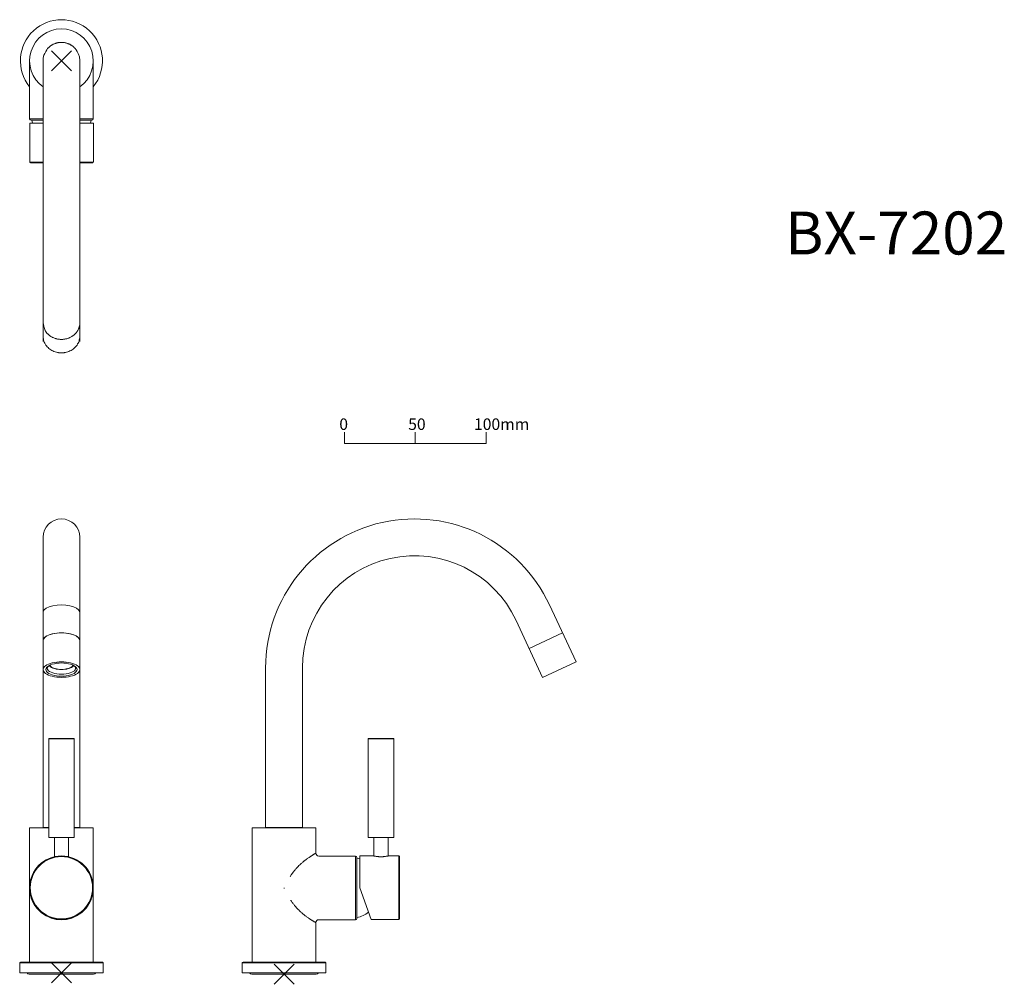
# Model space of a CAD drawing. Units: millimetres. Extents: x 1130 to 1826, y 746 to 1427.
import ezdxf

# ---------------------------------------------------------------- set-up
doc = ezdxf.new("R2010")
doc.units = ezdxf.units.MM
doc.header["$LTSCALE"] = 25.4
doc.layers.get('0').update_dxf_attribs({"lineweight": 15})
doc.layers.add('一般', color=7, linetype='Continuous', lineweight=5)
doc.layers.add('寸法', color=7, linetype='Continuous', lineweight=5)
doc.styles.add('Arial', font='txt', dxfattribs={"bigfont": 'Arial'})
doc.styles.add('ＭＳ ゴシック', font='txt', dxfattribs={"bigfont": 'ＭＳ ゴシック'})

# ---------------------------------------------------------------- blocks, each defined once
blk = doc.blocks.new('グループ')
at = {"layer": '一般', "color": 7, "linetype": 'Continuous', "lineweight": 5}
for p, q in [((-125.64, -260), (-139.78, -274.14)), ((-125.64, -274.14), (-139.78, -260))]:
    blk.add_line(p, q, dxfattribs=at)
blk = doc.blocks.new('グループ-1')
at = {"layer": '一般', "color": 7, "linetype": 'Continuous', "lineweight": 5}
for p, q in [((-282.93, -259), (-297.07, -273.14)), ((-282.93, -273.14), (-297.07, -259))]:
    blk.add_line(p, q, dxfattribs=at)
blk = doc.blocks.new('グループ-2')
at = {"layer": '一般', "color": 7, "linetype": 'Continuous', "lineweight": 5}
for p, q in [((-282.93, 385.15), (-297.07, 371.01)), ((-282.93, 371.01), (-297.07, 385.15))]:
    blk.add_line(p, q, dxfattribs=at)

msp = doc.modelspace()

# ---------------------------------------------------------------- linework, layer by layer
for p, q in [((1137.5, 1398.08), (1137.5, 1357.08)), ((1182.5, 1398.08), (1182.5, 1357.08)), ((1137.5, 1357.08), (1147, 1357.08)), ((1173, 1357.08), (1182.5, 1357.08)), ((1138.5, 1356.08), (1147, 1356.08)), ((1173, 1356.08), (1181.5, 1356.08)), ((1147, 1326.08), (1138.1, 1326.08)), ((1173, 1326.58), (1182.6, 1326.58)), ((1182.1, 1326.08), (1173, 1326.08)), ((1147, 856.43), (1147, 1061.53)), ((1173, 1061.53), (1173, 856.43)), ((1504.86, 1013.78), (1523.58, 973.63)), ((1481.29, 1002.79), (1500.02, 962.64)), ((1163.11, 993.86), (1160, 994.02)), ((1166.04, 993.39), (1163.11, 993.86)), ((1166.18, 993.35), (1166.04, 993.39)), ((1168.62, 992.64), (1166.18, 993.35)), ((1168.77, 992.57), (1168.62, 992.64)), ((1170.7, 991.65), (1168.77, 992.57)), ((1170.81, 991.56), (1170.7, 991.65)), ((1172.91, 989.19), (1172.21, 990.38)), ((1172.99, 988.61), (1172.91, 989.19)), ((1514.07, 994.02), (1490.51, 983.03)), ((1304.29, 856.43), (1304.29, 969.32)), ((1330.29, 856.43), (1330.29, 969.32)), ((1523.58, 973.63), (1500.02, 962.64)), ((1151, 919.23), (1169, 919.23)), ((1151, 919.23), (1151, 849.63)), ((1168.8, 919.43), (1151.2, 919.43)), ((1169, 919.23), (1169, 849.63)), ((1376.79, 919.23), (1376.79, 849.63)), ((1376.79, 919.23), (1394.79, 919.23)), ((1376.99, 919.43), (1394.59, 919.43)), ((1394.79, 919.23), (1394.79, 849.63)), ((1137.5, 856.43), (1137.5, 761.43)), ((1151, 856.43), (1137.5, 856.43)), ((1147, 856.53), (1151, 856.53)), ((1169, 856.53), (1173, 856.53)), ((1169, 856.43), (1182.5, 856.43)), ((1182.5, 856.43), (1182.5, 813.93)), ((1339.79, 856.43), (1294.79, 856.43)), ((1294.79, 856.43), (1294.79, 761.43)), ((1304.29, 856.53), (1330.29, 856.53)), ((1339.79, 856.43), (1339.79, 838.43)), ((1151, 849.63), (1169, 849.63)), ((1168.8, 849.43), (1151.2, 849.43)), ((1155.05, 835.98), (1155.05, 849.43)), ((1164.95, 835.98), (1164.95, 849.43)), ((1376.79, 849.63), (1394.79, 849.63)), ((1376.99, 849.43), (1394.59, 849.43)), ((1380.84, 836.5), (1380.84, 849.43)), ((1390.74, 836.5), (1390.74, 849.43)), ((1341.79, 836.43), (1367.79, 836.43)), ((1367.79, 791.43), (1367.79, 836.43)), ((1368.79, 792.43), (1368.79, 835.43)), ((1380.69, 836.53), (1370.79, 836.53)), ((1370.79, 836.53), (1370.79, 814.03)), ((1398.29, 836.53), (1390.89, 836.53)), ((1398.29, 836.53), (1398.29, 791.53)), ((1398.79, 836.03), (1398.79, 792.03)), ((1378.79, 791.53), (1370.79, 814.03)), ((1182.5, 813.93), (1182.5, 795.43)), ((1182.5, 797.08), (1182.5, 761.43)), ((1339.79, 789.43), (1339.79, 761.43)), ((1341.79, 791.43), (1367.79, 791.43)), ((1398.29, 791.53), (1378.79, 791.53)), ((1130.5, 760.93), (1189.5, 760.93)), ((1130.5, 760.93), (1130.5, 753.93)), ((1189, 761.43), (1131, 761.43)), ((1189.5, 760.93), (1189.5, 753.93)), ((1287.79, 760.93), (1346.79, 760.93)), ((1287.79, 760.93), (1287.79, 753.93)), ((1288.29, 761.43), (1346.29, 761.43)), ((1346.79, 760.93), (1346.79, 753.93)), ((1130.5, 753.93), (1189.5, 753.93)), ((1182.75, 752.93), (1137.25, 752.93)), ((1346.79, 753.93), (1287.79, 753.93)), ((1340.04, 752.93), (1294.54, 752.93))]:
    msp.add_line(p, q)
for points in [[(1147, 1326.58), (1137.6, 1326.58), (1137.6, 1354.08), (1147, 1354.08)], [(1173, 1354.08), (1182.6, 1354.08), (1182.6, 1326.53)], [(1160, 1013.78), (1156.89, 1013.62), (1153.96, 1013.15), (1151.38, 1012.4), (1149.3, 1011.41), (1147.84, 1010.23), (1147.09, 1008.95), (1147, 1008.29)], [(1173, 1008.29), (1172.91, 1008.95), (1172.16, 1010.23), (1170.7, 1011.41), (1168.62, 1012.4), (1166.04, 1013.15), (1163.11, 1013.62), (1160, 1013.78)], [(1160, 994.02), (1158.3, 993.98), (1156.64, 993.84), (1155.03, 993.6), (1153.5, 993.29), (1152.09, 992.89), (1150.81, 992.41), (1149.69, 991.87), (1148.74, 991.28), (1147.99, 990.63), (1147.44, 989.95), (1147.11, 989.25), (1147, 988.53)], [(1160, 994.02), (1156.89, 993.86), (1153.96, 993.39), (1151.38, 992.64), (1149.3, 991.65), (1147.84, 990.48), (1147.09, 989.19), (1147.01, 988.61)], [(1160, 994.02), (1161.7, 993.98), (1163.36, 993.84), (1164.97, 993.6), (1166.5, 993.29), (1167.91, 992.89), (1169.19, 992.41), (1170.31, 991.87), (1171.26, 991.28), (1172.01, 990.63), (1172.56, 989.95), (1172.89, 989.25), (1173, 988.53)], [(1172.21, 990.38), (1172.16, 990.48), (1170.81, 991.56)], [(1160, 973.63), (1158.3, 973.58), (1156.64, 973.44), (1155.03, 973.21), (1153.5, 972.89), (1152.09, 972.5), (1150.81, 972.02), (1149.69, 971.48), (1148.74, 970.88), (1147.99, 970.24), (1147.44, 969.56), (1147.11, 968.85), (1147, 968.14)], [(1147, 968.14), (1147.11, 967.42), (1147.44, 966.72), (1147.99, 966.03), (1148.74, 965.39), (1149.69, 964.79), (1150.81, 964.25), (1152.09, 963.78), (1153.5, 963.38), (1155.03, 963.06), (1156.64, 962.83), (1158.3, 962.69), (1160, 962.64)], [(1150.27, 970.3), (1149.54, 969.57), (1149.14, 968.86), (1149, 968.14), (1149.14, 967.41), (1149.54, 966.7), (1150.2, 966.03), (1151.1, 965.4), (1152.22, 964.85), (1153.53, 964.38), (1155.01, 963.99), (1156.6, 963.72), (1158.28, 963.55), (1160, 963.49)], [(1150.76, 970.64), (1150.31, 970.08), (1150.03, 969.39), (1150, 969.04)], [(1150, 969.04), (1150.03, 968.69), (1150.31, 968.01), (1150.84, 967.35), (1151.63, 966.73), (1152.64, 966.18), (1153.86, 965.71), (1155.24, 965.33), (1156.75, 965.05), (1158.35, 964.87), (1160, 964.82)], [(1160, 972.79), (1158.28, 972.73), (1156.6, 972.56), (1155.01, 972.28), (1153.53, 971.9), (1152.22, 971.42), (1151.1, 970.87), (1150.27, 970.3)], [(1151.36, 971), (1151.53, 970.75), (1152.18, 970.15), (1153.02, 969.62), (1153.99, 969.17), (1155.06, 968.8), (1156.22, 968.52), (1157.44, 968.32), (1158.71, 968.2), (1160, 968.15)], [(1160, 968.25), (1158.83, 968.28), (1157.69, 968.39), (1156.58, 968.56), (1155.55, 968.8), (1154.6, 969.1), (1153.77, 969.45), (1153.06, 969.85), (1152.5, 970.28), (1152.08, 970.75), (1151.84, 971.23)], [(1160, 973.63), (1161.7, 973.58), (1163.36, 973.44), (1164.97, 973.21), (1166.5, 972.89), (1167.91, 972.5), (1169.19, 972.02), (1170.31, 971.48), (1171.26, 970.88), (1172.01, 970.24), (1172.56, 969.56), (1172.89, 968.85), (1173, 968.14)], [(1160, 972.79), (1161.72, 972.73), (1163.4, 972.56), (1164.99, 972.28), (1166.47, 971.9), (1167.78, 971.42), (1168.9, 970.87), (1169.73, 970.3)], [(1168.16, 971.23), (1167.92, 970.75), (1167.5, 970.28), (1166.94, 969.85), (1166.23, 969.45), (1165.4, 969.1), (1164.45, 968.8), (1163.42, 968.56), (1162.31, 968.39), (1161.17, 968.28), (1160, 968.25)], [(1160, 968.15), (1161.3, 968.2), (1162.57, 968.32), (1163.8, 968.52), (1164.96, 968.81), (1166.03, 969.18), (1167, 969.63), (1167.83, 970.16), (1168.48, 970.76), (1168.64, 971)], [(1169.73, 970.3), (1170.46, 969.57), (1170.86, 968.86), (1171, 968.14), (1170.86, 967.41), (1170.46, 966.7), (1169.8, 966.03), (1168.9, 965.4), (1167.78, 964.85), (1166.47, 964.38), (1164.99, 963.99), (1163.4, 963.72), (1161.72, 963.55), (1160, 963.49)], [(1170, 969.04), (1169.97, 968.69), (1169.69, 968.01), (1169.16, 967.35), (1168.37, 966.73), (1167.36, 966.18), (1166.14, 965.71), (1164.76, 965.33), (1163.25, 965.05), (1161.65, 964.87), (1160, 964.82)], [(1173, 968.14), (1172.89, 967.42), (1172.56, 966.72), (1172.01, 966.03), (1171.26, 965.39), (1170.31, 964.79), (1169.19, 964.25), (1167.91, 963.78), (1166.5, 963.38), (1164.97, 963.06), (1163.36, 962.83), (1161.7, 962.69), (1160, 962.64)], [(1169.24, 970.64), (1169.69, 970.08), (1169.97, 969.39), (1170, 969.04)]]:
    msp.add_lwpolyline(points)
at = {"flags": 128}
for points in [[(1339.79, 838.43, 0.003127), (1339.42, 838.23), (1339.36, 838.2, 0.004485), (1338.87, 837.93), (1338.83, 837.91, 0.002946), (1338.37, 837.65, 0.003038), (1337.92, 837.38), (1337.89, 837.36, 0.003285), (1337.38, 837.06), (1337.34, 837.03, 0.00359), (1336.75, 836.67), (1336.72, 836.65, 0.003672), (1336.09, 836.24), (1336.05, 836.22, 0.004144), (1335.35, 835.75), (1335.31, 835.73, 0.00433), (1334.54, 835.2), (1334.52, 835.18, 0.004667), (1333.7, 834.6), (1333.67, 834.57, 0.005145), (1332.8, 833.92), (1332.7, 833.85, 0.006952), (1331.66, 833.03), (1331.55, 832.94, 0.006207), (1330.63, 832.18), (1330.58, 832.14, 0.005344), (1329.78, 831.45), (1329.77, 831.43, 0.004923), (1329.02, 830.75), (1329, 830.74)], [(1380.84, 836.5), (1380.84, 836.5, -0.001506), (1380.69, 836.53), (1380.69, 836.53)], [(1390.74, 836.5, -0.004191), (1390.32, 836.41), (1390.28, 836.4, -0.006092), (1389.78, 836.3), (1389.66, 836.28, -0.008159), (1389.06, 836.19), (1389.05, 836.18, -0.004667), (1388.48, 836.11, -0.007962), (1387.9, 836.04), (1387.82, 836.04, -0.006304), (1387.28, 835.99), (1387.27, 835.99, -0.005919), (1386.74, 835.96, -0.006178), (1386.21, 835.95), (1386.2, 835.95, -0.006202), (1385.66, 835.94), (1385.66, 835.94, -0.00619), (1385.12, 835.95), (1385.11, 835.95, -0.006078), (1384.59, 835.98), (1384.58, 835.98, -0.005865), (1384.07, 836.01, -0.005573), (1383.56, 836.06), (1383.46, 836.07, -0.010005), (1382.76, 836.15), (1382.61, 836.17, -0.00822), (1381.93, 836.28), (1381.85, 836.29, -0.006199), (1381.33, 836.39), (1381.29, 836.4, -0.004616), (1380.84, 836.49), (1380.84, 836.5)], [(1390.89, 836.53), (1390.89, 836.53, -0.001506), (1390.74, 836.5), (1390.74, 836.5)], [(1321.62, 822.05, -0.004168), (1322, 822.63), (1322.04, 822.68, -0.006349), (1322.72, 823.65), (1322.82, 823.8, -0.009628), (1323.67, 824.94), (1323.79, 825.08, -0.005802), (1324.44, 825.9), (1324.46, 825.92, -0.005604), (1325.1, 826.69, -0.005277), (1325.76, 827.45), (1325.92, 827.63, -0.010195), (1326.88, 828.66), (1326.9, 828.68, -0.004681), (1327.85, 829.64, -0.009309), (1328.83, 830.58), (1329, 830.74)], [(1322.04, 805.18, 0.000809), (1322.13, 805.05), (1322.13, 805.05), (1322.14, 805.03, 0.006359), (1322.79, 804.1), (1322.81, 804.08, 0.005929), (1323.45, 803.21), (1323.46, 803.21, 0.005797), (1324.12, 802.36, 0.005818), (1324.79, 801.53), (1324.95, 801.34, 0.010584), (1325.92, 800.24), (1325.95, 800.21, 0.005215), (1326.89, 799.19, 0.009353), (1327.86, 798.21), (1328.01, 798.06, 0.006989), (1329, 797.12), (1329, 797.12)], [(1329, 797.12), (1329.04, 797.08, 0.006218), (1329.94, 796.27, 0.005637), (1330.87, 795.48), (1330.87, 795.48, 0.006135), (1331.82, 794.7), (1331.85, 794.67, 0.005442), (1332.77, 793.96), (1332.8, 793.94, 0.005147), (1333.67, 793.29), (1333.7, 793.26, 0.004667), (1334.52, 792.68), (1334.54, 792.66, 0.004331), (1335.31, 792.13), (1335.35, 792.11, 0.004143), (1336.05, 791.64, 0.003658), (1336.76, 791.18), (1336.83, 791.14, 0.005214), (1337.54, 790.7), (1337.66, 790.63, 0.003314), (1338.14, 790.35, 0.002819), (1338.63, 790.06), (1338.66, 790.04, 0.005054), (1339.23, 789.73), (1339.3, 789.69, 0.004072), (1339.79, 789.43), (1339.79, 789.43)]]:
    msp.add_lwpolyline(points, format="xyb", dxfattribs=at)
for radius in [22.5, 22]:
    msp.add_circle((1160, 814.03), radius)
for centre, radius, start, end in [((1138.5, 1357.08), 1, 180, 270), ((1181.5, 1357.08), 1, 270, 0), ((1158.55, 1360.32), 20, 192.23295, 198.17298), ((1161.45, 1360.32), 20, 341.81651, 347.76705), ((1138.1, 1326.58), 0.5, 180, 270), ((1160, 1061.53), 13, 0, 180), ((1409.5, 969.32), 105.21, 25, 180), ((1409.5, 969.32), 79.21, 25, 180), ((1151.2, 919.23), 0.2, 90, 180), ((1168.8, 919.23), 0.2, 0, 90), ((1376.99, 919.23), 0.2, 90, 180), ((1394.59, 919.23), 0.2, 0, 90), ((1151.2, 849.63), 0.2, 180, 270), ((1168.8, 849.63), 0.2, 270, 0), ((1376.99, 849.63), 0.2, 180, 270), ((1394.59, 849.63), 0.2, 270, 0), ((1341.79, 838.43), 2, 179.99997, 270.00003), ((1367.79, 835.43), 1, 0, 90), ((1364.55, 815.38), 20, 71.81651, 77.76705), ((1398.29, 836.03), 0.5, 0, 90), ((1160, 813.93), 22.5, 155.83556, 24.15984), ((1364.55, 812.47), 20, 282.23295, 308.23824), ((1341.79, 789.43), 2, 89.99997, 180.00003), ((1367.79, 792.43), 1, 270, 0), ((1398.29, 792.03), 0.5, 270, 0), ((1131, 760.93), 0.5, 90, 180), ((1189, 760.93), 0.5, 0, 90), ((1288.29, 760.93), 0.5, 90, 180), ((1346.29, 760.93), 0.5, 0, 90), ((1137.25, 754.68), 1.75, 205.55757, 270), ((1182.75, 754.68), 1.75, 270, 334.44243), ((1294.54, 754.68), 1.75, 205.55757, 270), ((1340.04, 754.68), 1.75, 270, 334.44243)]:
    msp.add_arc(centre, radius, start, end)
for points in [[(1317.29, 813.93), (1317.29, 813.93), (1317.29, 813.93)], [(1317.29, 813.93), (1317.3, 813.91), (1317.43, 813.6)]]:
    msp.add_open_spline(points, degree=2)
at = {"layer": '一般', "color": 7, "linetype": 'Continuous', "lineweight": 5}
for points in [[(1147, 1357.08), (1137.5, 1357.08), (1137.5, 1398.08)], [(1173, 1357.08), (1182.5, 1357.08), (1182.5, 1398.08)]]:
    msp.add_lwpolyline(points, dxfattribs=at)
at = {"layer": '一般', "color": 8, "linetype": 'Continuous', "lineweight": 15}
msp.add_lwpolyline([(1360, 1135.87), (1360, 1127.87), (1460, 1127.87), (1460, 1135.87)], dxfattribs=at)
at = {"layer": '一般', "color": 7, "linetype": 'Continuous', "lineweight": 5}
for radius, start, end in [(29, 320.88326, 219.11674), (22.5, 305.29439, 234.70561)]:
    msp.add_arc((1160, 1398.08), radius, start, end, dxfattribs=at)
msp.add_rational_spline([(1160, 1411.08), (1173, 1411.08), (1173, 1398.08), (1173, 1300.84), (1173, 1203.59), (1173, 1200.43), (1169.52, 1194.95), (1163.48, 1191.79), (1156.52, 1191.79), (1150.48, 1194.95), (1147, 1200.43), (1147, 1203.59), (1147, 1300.84), (1147, 1398.08), (1147, 1411.08), (1160, 1411.08)], [1, 0.707106781187, 1, 1, 1, 1, 1, 1, 1, 1, 1, 1, 1, 1, 0.707106781187, 1], degree=2, knots=[0, 0, 0, 1, 1, 2, 2, 3, 4, 5, 6, 7, 8, 8, 9, 9, 10, 10, 10], dxfattribs=at)
msp.add_open_spline([(1172.98, 1213.76), (1173, 1214.97), (1173, 1209.94), (1169.52, 1204.46), (1163.48, 1201.3), (1156.52, 1201.3), (1150.48, 1204.46), (1147.64, 1208.93), (1147.02, 1213.76)], degree=2, dxfattribs=at)
at = {"layer": '寸法', "color": 8, "lineweight": 15}
msp.add_line((1410, 1135.87), (1410, 1127.87), dxfattribs=at)

# ---------------------------------------------------------------- block references
at = {"layer": '一般', "color": 7}
for name in ['グループ-2', 'グループ-1', 'グループ']:
    msp.add_blockref(name, (1450, 1020), dxfattribs=at)

# ---------------------------------------------------------------- texts
at = {"layer": '一般', "color": 7, "insert": (1671.23, 1291.59), "char_height": 30.317, "attachment_point": 1, "line_spacing_factor": 0.96736, "style": 'Arial'}
msp.add_mtext('BX-7202', dxfattribs=at)
at = {"layer": '一般', "color": 8, "attachment_point": 1, "line_spacing_factor": 0.782827, "style": 'ＭＳ ゴシック'}
for s, insert, char_height, width in [('0', (1356.32, 1145.5), 8.14, 7.3612), ('50', (1405, 1145.5), 8.144, 12.75), ('100mm', (1451.5, 1145.5), 8.144, 28)]:
    msp.add_mtext(s, dxfattribs=dict(at, insert=insert, char_height=char_height, width=width))

doc.saveas('drawing.dxf')
